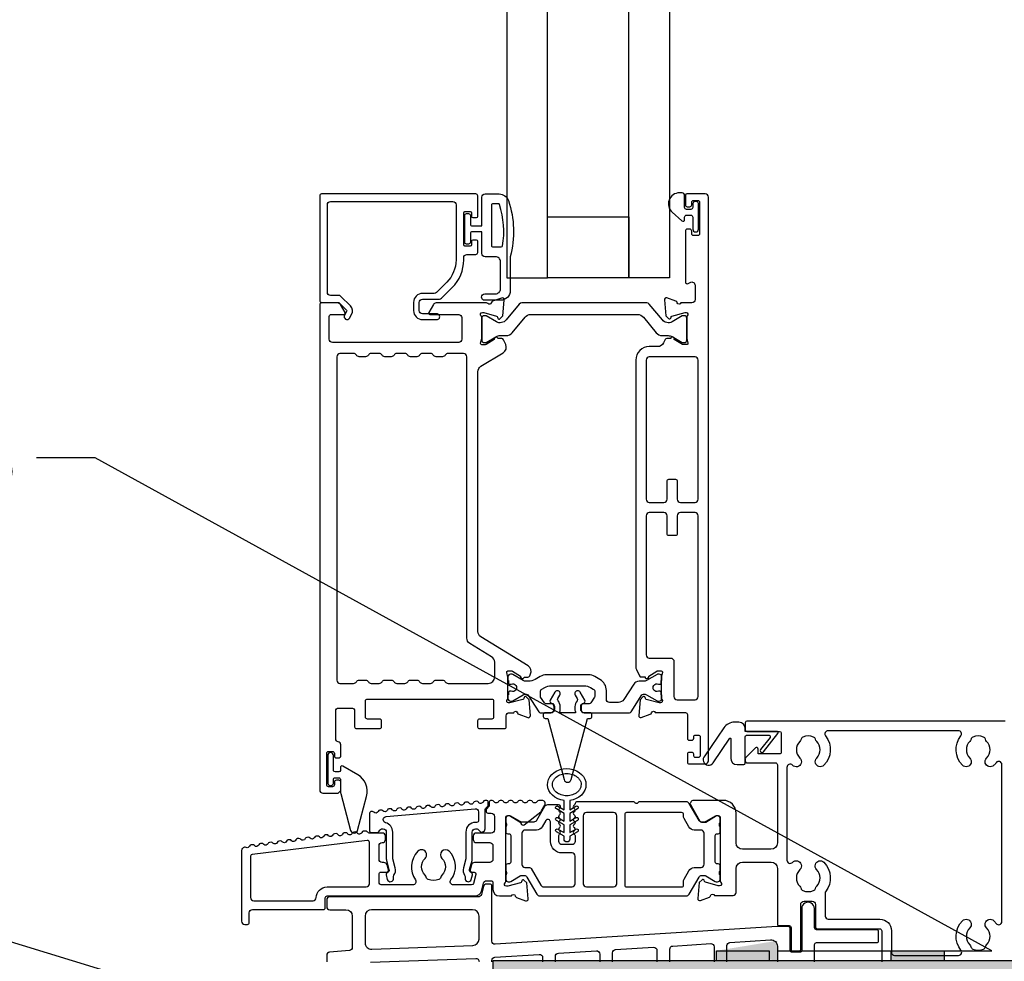
# Model space of a CAD drawing. Extents: x -34 to 138, y 0 to 46.
# Drawn here: x 114 to 120, y 22 to 28 of the extents above; entities that cross this region are included whole.
import ezdxf
from ezdxf import colors
from ezdxf.entities.mleader import LeaderData, LeaderLine
from ezdxf.math import Vec2, Vec3

# ---------------------------------------------------------------- set-up
doc = ezdxf.new("R2010")
doc.units = 0
doc.header["$LTSCALE"] = 2
doc.header["$MEASUREMENT"] = 0
doc.layers.get('0').update_dxf_attribs({"linetype": 'CONTINUOUS'})
doc.layers.add('Notes', color=7, linetype='CONTINUOUS')
doc.styles.get("Standard").update_dxf_attribs({"font": 'arial.ttf'})

# ---------------------------------------------------------------- blocks, each defined once
blk = doc.blocks.new('A$Ce1eafb38')
for p, q in [((1.6309, 7.8586), (1.6309, 4.2251)), ((1.8808, 4.2251), (1.8808, 7.8586)), ((2.3808, 4.2251), (2.3808, 7.8586)), ((2.6308, 7.8586), (2.6308, 4.2251)), ((1.6309, 4.2251), (1.8808, 4.2251)), ((2.6308, 4.2251), (2.3808, 4.2251)), ((1.4206, 0.3404), (0.799, 0.3404)), ((0.7596, 0.301), (0.7596, 0.1371)), ((1.46, 0.1592), (1.46, 0.301)), ((0.8004, 0.0977), (1.422, 0.1198))]:
    blk.add_line(p, q)
for points in [[(0.4801, 4.085, 0.41424), (0.4919, 4.0731), (0.5942, 4.0731, -0.19929), (0.5998, 4.0708), (0.6441, 4.0265, -0.339463), (0.6454, 4.017), (0.6328, 3.9952, 0.999967), (0.6635, 3.9775), (0.6761, 3.9993, 0.339483), (0.6692, 4.0516), (0.6101, 4.1107, 0.199072), (0.5962, 4.1165), (0.547, 4.1165, -0.414222), (0.5274, 4.1361), (0.5274, 4.6735, -0.414188), (0.547, 4.6932), (1.2989, 4.6932, -0.414188), (1.3186, 4.6735), (1.3186, 4.3345, -0.198916), (1.2621, 4.1981), (1.1987, 4.1347, -0.198786), (1.1848, 4.129), (1.1125, 4.129, 0.414234), (1.0573, 4.0739), (1.0573, 4.0229, 0.414234), (1.1125, 3.9678), (1.2006, 3.9678, 1.000033), (1.2006, 4.0033), (1.1125, 4.0033, -0.414222), (1.0928, 4.0229), (1.0928, 4.0739, -0.414222), (1.1125, 4.0935), (1.2162, 4.0935, 0.199073), (1.2301, 4.0993), (1.2955, 4.1647, 0.19891), (1.3659, 4.3345), (1.3659, 4.3487, -0.414307), (1.3855, 4.3684), (1.4407, 4.3684, 0.414099), (1.4525, 4.3802), (1.4525, 4.4491, 0.414111), (1.4446, 4.457), (1.421, 4.457, 0.414111), (1.4131, 4.4491), (1.4131, 4.4274, -0.414112), (1.4052, 4.4196), (1.3737, 4.4196, -0.414112), (1.3659, 4.4274), (1.3659, 4.6243, -0.4142), (1.3737, 4.6321), (1.4052, 4.6321, -0.4142), (1.4131, 4.6243), (1.4131, 4.6026, 0.414198), (1.421, 4.5947), (1.4446, 4.5947, 0.414198), (1.4525, 4.6026), (1.4525, 4.7286, 0.41424), (1.4407, 4.7404), (0.4919, 4.7404, 0.41424), (0.4801, 4.7286)], [(1.419, 4.5434), (1.477, 4.5434), (1.477, 4.7203, -0.414135), (1.497, 4.7403), (1.5844, 4.7403, -0.322513), (1.6413, 4.6994, -0.146938), (1.652, 4.3544), (1.652, 4.1464, -0.414213), (1.592, 4.0864), (1.495, 4.0864, -0.999979), (1.495, 4.1264), (1.562, 4.1264, 0.414241), (1.592, 4.1564), (1.592, 4.3244, 0.414241), (1.562, 4.3544), (1.497, 4.3544, -0.414252), (1.477, 4.3744), (1.477, 4.5084), (1.419, 4.5084, 0.414186), (1.407, 4.4964), (1.407, 4.4444, -0.414185), (1.395, 4.4324), (1.384, 4.4324, -0.414185), (1.372, 4.4444), (1.372, 4.6073, -0.414185), (1.384, 4.6193), (1.395, 4.6193, -0.414185), (1.407, 4.6073), (1.407, 4.5554, 0.414129)], [(2.737, 4.7404, 0.414377), (2.7291, 4.7325), (2.7291, 4.6734, 0.414272), (2.7409, 4.6616), (2.7567, 4.6616, 0.414278), (2.7685, 4.6734), (2.7685, 4.6892, -0.414272), (2.7803, 4.701), (2.8044, 4.701, -0.414276), (2.8162, 4.6892), (2.8162, 4.4961, -0.414078), (2.8044, 4.4843), (2.7803, 4.4843, -0.414073), (2.7685, 4.4961), (2.7685, 4.5119, 0.414278), (2.7567, 4.5237), (2.7409, 4.5237, 0.414272), (2.7291, 4.5119), (2.7291, 4.1998, 0.577339), (2.7468, 4.1895), (2.7586, 4.1964, -0.577339), (2.7882, 4.1793), (2.7882, 4.0905, -0.414194), (2.7685, 4.0708), (2.7017, 4.0708, -0.792624), (2.6787, 4.0717, 0.263731), (2.6712, 4.0806), (2.6156, 4.1008, 0.548631), (2.5998, 4.0887), (2.6083, 3.9912), (2.6257, 3.9738, 0.577399), (2.6388, 3.9774), (2.6406, 3.9837, -0.267922), (2.6461, 3.9893), (2.7268, 4.0109), (2.7331, 4.0109, -0.687214), (2.741, 3.9903, 0.212412), (2.7371, 3.9815), (2.7371, 3.8543, 0.063283), (2.7374, 3.8524), (2.7447, 3.8238, -0.490448), (2.7371, 3.8139), (2.7166, 3.8139, -0.13759), (2.7104, 3.8157), (2.661, 3.8458, 0.361177), (2.657, 3.8577), (2.6536, 3.8598, 0.581127), (2.6386, 3.8515), (2.6145, 3.8515, 0.291389), (2.6038, 3.8447), (2.5944, 3.8246, -0.291508), (2.5587, 3.8018), (2.5071, 3.8018, 0.414217), (2.4243, 3.7191), (2.4243, 1.8338, 0.109503), (2.428, 1.8172), (2.4465, 1.7777, 0.291389), (2.4572, 1.7708), (2.4813, 1.7708, 0.581123), (2.4963, 1.7626), (2.4996, 1.7646, 0.361048), (2.5037, 1.7765), (2.5531, 1.8067, -0.13793), (2.5593, 1.8084), (2.5798, 1.8084, -0.49026), (2.5874, 1.7985), (2.58, 1.77, 0.063134), (2.5798, 1.768), (2.5798, 1.6408, 0.213403), (2.5837, 1.632, -0.688559), (2.5759, 1.6114), (2.568, 1.6114), (2.4884, 1.6327, -0.267922), (2.4828, 1.6383), (2.481, 1.645, 0.577263), (2.4679, 1.6485), (2.4505, 1.6311), (2.442, 1.5336, 0.548626), (2.4578, 1.5215), (2.5133, 1.5417, 0.263821), (2.5209, 1.5506, -0.792808), (2.5439, 1.5515), (2.7294, 1.5515, -0.414276), (2.7412, 1.5397), (2.7412, 1.3939, 0.414073), (2.753, 1.3821), (2.7688, 1.3821, 0.414078), (2.7806, 1.3939), (2.7806, 1.4018, -0.414272), (2.7924, 1.4136), (2.8081, 1.4136, -0.414276), (2.82, 1.4018), (2.82, 1.2876, -0.414417), (2.8081, 1.2758), (2.7924, 1.2758, -0.414412), (2.7806, 1.2876), (2.7806, 1.2955, 0.414276), (2.7688, 1.3073), (2.753, 1.3073, 0.414272), (2.7412, 1.2955), (2.7412, 1.2482, 0.414412), (2.753, 1.2364), (2.8515, 1.2364, 0.414278), (2.8712, 1.2561), (2.8712, 4.7207, 0.414194), (2.8515, 4.7404)], [(2.81, 4.6763, 1.000033), (2.7746, 4.6763), (2.7746, 4.657, -0.414188), (2.7626, 4.645), (2.7366, 4.645, -0.414184), (2.7246, 4.657), (2.7246, 4.731, 0.414251), (2.7086, 4.747), (2.6926, 4.747, 0.693714), (2.648, 4.6277), (2.7081, 4.5755, 0.643224), (2.7246, 4.583), (2.7246, 4.598, -0.414322), (2.7366, 4.61), (2.7626, 4.61, -0.414326), (2.7746, 4.598), (2.7746, 4.5247, 0.999901), (2.81, 4.5247)], [(1.545, 4.6803, 0.414353), (1.537, 4.6723), (1.537, 4.4224, 0.414353), (1.545, 4.4144), (1.5971, 4.4144, 0.367142), (1.605, 4.4211, 0.119488), (1.5862, 4.6748, 0.325675), (1.5786, 4.6803)], [(0.605, 3.7594, 0.414194), (0.5853, 3.7397), (0.5853, 1.7511, 0.414194), (0.605, 1.7314), (0.6891, 1.7314, 0.267935), (0.7062, 1.7412, -0.268054), (0.7232, 1.7511), (0.7626, 1.7511, -0.268053), (0.7797, 1.7412, 0.267935), (0.7967, 1.7314), (0.8467, 1.7314, 0.267935), (0.8637, 1.7412, -0.268053), (0.8808, 1.7511), (0.9202, 1.7511, -0.268054), (0.9373, 1.7412, 0.267935), (0.9543, 1.7314), (1.0043, 1.7314, 0.267935), (1.0213, 1.7412, -0.268056), (1.0384, 1.7511), (1.0778, 1.7511, -0.268054), (1.0948, 1.7412, 0.267934), (1.1119, 1.7314), (1.1619, 1.7314, 0.267935), (1.1789, 1.7412, -0.268055), (1.196, 1.7511), (1.2354, 1.7511, -0.268053), (1.2524, 1.7412, 0.267934), (1.2695, 1.7314), (1.5172, 1.7314, 0.414195), (1.5566, 1.7708), (1.5566, 1.8613, 0.261433), (1.5377, 1.8949), (1.4037, 1.9768, -0.261433), (1.3848, 2.0104), (1.3848, 3.7397, 0.414194), (1.3651, 3.7594), (1.2695, 3.7594, 0.267847), (1.2524, 3.7496, -0.267934), (1.2354, 3.7397), (1.196, 3.7397, -0.267936), (1.1789, 3.7496, 0.267847), (1.1619, 3.7594), (1.1119, 3.7594, 0.267847), (1.0948, 3.7496, -0.267935), (1.0778, 3.7397), (1.0384, 3.7397, -0.267937), (1.0213, 3.7496, 0.267847), (1.0043, 3.7594), (0.9543, 3.7594, 0.267847), (0.9373, 3.7496, -0.267935), (0.9202, 3.7397), (0.8808, 3.7397, -0.267934), (0.8637, 3.7496, 0.267847), (0.8467, 3.7594), (0.7967, 3.7594, 0.267847), (0.7797, 3.7496, -0.267934), (0.7626, 3.7397), (0.7232, 3.7397, -0.267935), (0.7062, 3.7496, 0.267847), (0.6891, 3.7594)], [(2.7885, 2.8441, 0.414194), (2.8081, 2.8638), (2.8081, 3.7191, 0.414194), (2.7885, 3.7388), (2.5071, 3.7388, 0.414194), (2.4874, 3.7191), (2.4874, 2.8638, 0.414194), (2.5071, 2.8441), (2.5965, 2.8441, 0.414196), (2.6162, 2.8638), (2.6162, 2.9745, -0.414272), (2.6281, 2.9863), (2.6675, 2.9863, -0.414272), (2.6793, 2.9745), (2.6793, 2.8638, 0.414196), (2.699, 2.8441)], [(2.8081, 1.65), (2.8081, 2.7625, 0.414194), (2.7885, 2.7822), (2.699, 2.7822, 0.414194), (2.6793, 2.7625), (2.6793, 2.6516, -0.414272), (2.6675, 2.6397), (2.6281, 2.6397, -0.414276), (2.6162, 2.6516), (2.6162, 2.7625, 0.414194), (2.5965, 2.7822), (2.5071, 2.7822, 0.414194), (2.4874, 2.7625), (2.4874, 1.9068, 0.414194), (2.5071, 1.8871), (2.6389, 1.8871, -0.414196), (2.6586, 1.8674), (2.6586, 1.65, 0.414194), (2.6783, 1.6303), (2.7885, 1.6303, 0.414194)], [(1.8044, 1.7549, -0.131683), (1.765, 1.7444), (1.7478, 1.7444, -0.131492), (1.732, 1.7486), (1.667, 1.7861, 0.131441), (1.6611, 1.7877), (1.654, 1.7877, 0.414224), (1.6382, 1.7719), (1.6382, 1.7483), (1.6422, 1.7483), (1.6422, 1.7335, 0.475178), (1.6516, 1.7258, 0.145343), (1.6583, 1.7266, -1.526891), (1.6583, 1.6833, 0.146035), (1.6516, 1.6841, 0.475385), (1.6422, 1.6764), (1.6422, 1.6616), (1.6382, 1.6616), (1.6382, 1.638, 0.414224), (1.654, 1.6222), (1.6611, 1.6222, 0.131441), (1.667, 1.6238), (1.732, 1.6614, -0.131626), (1.7478, 1.6656), (1.75, 1.6656, -0.254168), (1.7599, 1.6602), (1.8271, 1.5567, 0.254168), (1.837, 1.5513), (1.9022, 1.5513, 0.414195), (1.9219, 1.571), (1.9219, 1.5868, 0.414195), (1.9022, 1.6065), (1.8717, 1.6065, -0.254168), (1.8618, 1.6119), (1.8391, 1.6468, -0.144927), (1.8372, 1.6532), (1.8372, 1.6795, -0.268033), (1.847, 1.6965), (1.8639, 1.7062, -0.131683), (1.9032, 1.7168), (2.106, 1.7168, -0.131684), (2.1454, 1.7062), (2.1622, 1.6965, -0.268033), (2.172, 1.6795), (2.172, 1.6532, -0.144923), (2.1701, 1.6468), (2.1475, 1.6119, -0.254167), (2.1375, 1.6065), (2.107, 1.6065, 0.414193), (2.0873, 1.5868), (2.0873, 1.571, 0.414193), (2.107, 1.5513), (2.3849, 1.5513, 0.254167), (2.3948, 1.5567), (2.462, 1.6602, -0.254167), (2.472, 1.6656), (2.4742, 1.6656, -0.131626), (2.49, 1.6614), (2.555, 1.6238, 0.131437), (2.5609, 1.6222), (2.568, 1.6222, 0.414225), (2.5837, 1.638), (2.5837, 1.6616), (2.5798, 1.6616), (2.5798, 1.6764, 0.475385), (2.5703, 1.6841, 0.146035), (2.5636, 1.6833, -1.52689), (2.5636, 1.7266, 0.145343), (2.5703, 1.7258, 0.475178), (2.5798, 1.7335), (2.5798, 1.7483), (2.5837, 1.7483), (2.5837, 1.7719, 0.414225), (2.568, 1.7877), (2.5609, 1.7877, 0.131437), (2.555, 1.7861), (2.49, 1.7486, -0.131492), (2.4742, 1.7444), (2.4442, 1.7444, 0.253953), (2.4111, 1.7264), (2.35, 1.6323, -0.253907), (2.3169, 1.6144), (2.2627, 1.6144, -0.414195), (2.243, 1.6341), (2.243, 1.6874, 0.267952), (2.2036, 1.7557), (2.1732, 1.7732, 0.131683), (2.1338, 1.7838), (1.8755, 1.7838, 0.131683), (1.8361, 1.7732)], [(2.1543, 1.5277), (2.1543, 1.5395, 0.414272), (2.1425, 1.5513), (2.107, 1.5513, -0.414168), (2.0854, 1.573), (2.0854, 1.5888, -0.362115), (2.1031, 1.6101, 0.518444), (2.1112, 1.6276), (2.0825, 1.6774, 1.000046), (2.0518, 1.6596), (2.064, 1.6385, -0.312616), (2.0629, 1.625, 0.173801), (2.0499, 1.5888), (2.0499, 1.573, 0.097584), (2.0542, 1.5513), (1.955, 1.5513, 0.097586), (1.9593, 1.573), (1.9593, 1.5888, 0.173802), (1.9463, 1.625, -0.312618), (1.9452, 1.6385), (1.9574, 1.6596, 1.000046), (1.9267, 1.6774), (1.898, 1.6276, 0.518445), (1.9061, 1.6101, -0.362115), (1.9238, 1.5888), (1.9238, 1.573, -0.414168), (1.9022, 1.5513), (1.8667, 1.5513, 0.414274), (1.8549, 1.5395), (1.8549, 1.5277, 0.414274), (1.8667, 1.5159), (1.8825, 1.5159), (1.9832, 1.1401, 0.767398), (2.026, 1.1401), (2.1267, 1.5159), (2.1425, 1.5159, 0.414272)], [(3.0033, 1.3945, -0.738041), (3.0077, 1.3931), (3.0077, 1.2718, 0.414194), (3.0471, 1.2324), (3.0887, 1.2324, 0.414086), (3.0966, 1.2403), (3.0966, 1.4045, -0.414067), (3.1045, 1.4124), (3.2433, 1.4124, -0.623662), (3.2495, 1.3997), (3.1917, 1.3251, 1.000012), (3.2103, 1.3106), (3.2978, 1.4233, 0.62365), (3.2916, 1.4361), (3.0977, 1.4361), (3.0977, 1.4535, 0.414196), (3.0583, 1.4929), (3.0309, 1.4929, 0.247878), (2.9658, 1.4585), (2.8478, 1.2857, 1.085687), (2.9001, 1.2433)], [(4.6398, 0.2561, 0.727173), (4.6754, 0.2677), (4.6754, 1.2325, 0.727139), (4.6398, 1.244, -0.039001), (4.626, 1.2279, -1.000013), (4.5814, 1.2723, 0.411727), (4.5816, 1.375, -0.13383), (4.5739, 1.3885, 0.23617), (4.5624, 1.4019, 0.201088), (4.497, 1.4019, 0.236195), (4.4855, 1.3885, -0.133813), (4.4778, 1.375, 0.411727), (4.4781, 1.2723, -1.00002), (4.4334, 1.2279, -0.379907), (4.4231, 1.4081, 0.626896), (4.4076, 1.44), (3.6068, 1.44, 0.626905), (3.5913, 1.4081, -0.379904), (3.581, 1.2279, -1.000016), (3.5364, 1.2723, 0.411726), (3.5366, 1.375, -0.133813), (3.5289, 1.3885, 0.236182), (3.5175, 1.4019, 0.201088), (3.452, 1.4019, 0.23617), (3.4405, 1.3885, -0.133822), (3.4329, 1.375, 0.411729), (3.4331, 1.2723, -1.012577), (3.3878, 1.2284, 0.677855), (3.3538, 1.2149), (3.3538, 0.6447, 0.677465), (3.3878, 0.6311, -1.012005), (3.433, 0.5872, 0.411736), (3.4328, 0.4846, -0.133813), (3.4404, 0.471, 0.236119), (3.4519, 0.4577, 0.201232), (3.5174, 0.4577, 0.236107), (3.5289, 0.471, -0.133822), (3.5365, 0.4846, 0.411738), (3.5363, 0.5872, -1.000013), (3.581, 0.6317, -0.381538), (3.5908, 0.4509, 0.17055), (3.5882, 0.4435), (3.5882, 0.3014, 0.414351), (3.6079, 0.2817), (3.9251, 0.2817, -0.414207), (3.996, 0.2108), (3.996, 0.0788, 0.414106), (4.0157, 0.0591), (4.4085, 0.0591, 0.630113), (4.4238, 0.0912, -0.382566), (4.4333, 0.2723, -1.000013), (4.478, 0.2279, 0.41174), (4.4778, 0.1252, -0.133813), (4.4854, 0.1117, 0.235885), (4.4969, 0.0983, 0.201088), (4.5624, 0.0983, 0.235885), (4.5739, 0.1117, -0.133813), (4.5815, 0.1252, 0.411734), (4.5813, 0.2279, -1.000013), (4.626, 0.2723, -0.039182)], [(0.5295, 1.1204, 1.000068), (0.565, 1.1204), (0.565, 1.1419, -0.414423), (0.575, 1.1519), (0.5972, 1.1519, -0.414423), (0.6072, 1.1419), (0.6072, 1.0742, 0.065553), (0.6099, 1.0538), (0.6704, 0.828, 0.767398), (0.7131, 0.828), (0.769, 1.0367, 0.339455), (0.714, 1.1696), (0.6222, 1.2226, 0.577251), (0.6072, 1.2139), (0.6072, 1.1969, -0.414091), (0.5972, 1.1869), (0.575, 1.1869, -0.414091), (0.565, 1.1969), (0.565, 1.2883, 0.999936), (0.5295, 1.2883)], [(2.0655, 0.9593), (2.018, 0.9318), (2.018, 0.8848), (2.0555, 0.9065, -1.000139), (2.0655, 0.8891), (2.018, 0.8617), (2.018, 0.8147), (2.0555, 0.8363, -1.000139), (2.0655, 0.819), (2.018, 0.7915), (2.018, 0.774, -0.999847), (1.983, 0.774), (1.983, 0.7915), (1.9355, 0.819, -1.000139), (1.9455, 0.8363), (1.983, 0.8147), (1.983, 0.8617), (1.9355, 0.8891, -1.000139), (1.9455, 0.9065), (1.983, 0.8848), (1.983, 0.9318), (1.9355, 0.9593, -0.999818), (1.9455, 0.9766), (1.983, 0.9549), (1.983, 1.0115), (1.9628, 1.0155), (1.9437, 1.0223), (1.9263, 1.0318), (1.9112, 1.0437), (1.8988, 1.0576), (1.8896, 1.0732), (1.8838, 1.0898), (1.8815, 1.107), (1.8829, 1.1243), (1.8879, 1.1411), (1.8964, 1.1569), (1.908, 1.1712), (1.9225, 1.1837), (1.9394, 1.1938), (1.9581, 1.2013), (1.9781, 1.2059), (1.9988, 1.2075), (2.0195, 1.2061), (2.0396, 1.2017), (2.0585, 1.1945), (2.0755, 1.1846), (2.0902, 1.1723), (2.1021, 1.1581), (2.1109, 1.1424), (2.1161, 1.1257), (2.1178, 1.1084), (2.1159, 1.0912), (2.1103, 1.0745), (2.1014, 1.0589), (2.0892, 1.0448), (2.0743, 1.0327), (2.0571, 1.023), (2.0382, 1.0159), (2.018, 1.0118), (2.018, 0.9549), (2.0555, 0.9766, -0.999819)], [(0.5141, 0.4134, -0.414412), (0.526, 0.4252), (1.4365, 0.4252, 0.339468), (1.4745, 0.4544), (1.4876, 0.5032, -0.33937), (1.5066, 0.5178), (1.5338, 0.5178, -0.414133), (1.5456, 0.506), (1.5456, 0.4646, 0.414194), (1.585, 0.4252), (1.6603, 0.4252, -0.792809), (1.6833, 0.4243, 0.263993), (1.6909, 0.4154), (1.7464, 0.3952, 0.54844), (1.7623, 0.4074), (1.7537, 0.5048), (1.7364, 0.5222, 0.577072), (1.7232, 0.5187), (1.7214, 0.512, -0.268347), (1.7158, 0.5064), (1.6362, 0.4851), (1.6284, 0.4851, -0.688668), (1.6205, 0.5057, 0.213405), (1.6244, 0.5146), (1.6244, 0.9071, -0.414134), (1.6362, 0.9189), (1.6481, 0.9189), (1.718, 0.8762, 0.356365), (1.7222, 0.8643), (1.7256, 0.8622, 0.31149), (1.7369, 0.8628), (1.8393, 0.9422, 0.097431), (1.8443, 0.948), (1.8644, 0.9827, 0.577315), (1.8473, 1.0122), (1.8274, 1.0122, 0.289647), (1.8167, 1.0055, -0.632671), (1.7882, 1.0055, 0.289647), (1.7775, 1.0122), (1.7683, 1.0122, 0.289647), (1.7576, 1.0055, -0.632671), (1.7291, 1.0055, 0.289647), (1.7185, 1.0122), (1.7092, 1.0122, 0.289647), (1.6985, 1.0055, -0.632671), (1.67, 1.0055, 0.289647), (1.6594, 1.0122), (1.6501, 1.0122, 0.289644), (1.6394, 1.0055, -0.632418), (1.6109, 1.0055, 0.289644), (1.6003, 1.0122), (1.591, 1.0122, 0.28964), (1.5803, 1.0055, -0.632504), (1.5519, 1.0055, 0.28964), (1.5412, 1.0122), (1.5346, 1.0122, 0.414017), (1.5228, 1.0004), (1.5228, 0.9822, -0.198951), (1.5193, 0.9738), (1.5064, 0.961, 0.198953), (1.503, 0.9526), (1.503, 0.9457, 0.414134), (1.5148, 0.9339), (1.5345, 0.9339, -0.414278), (1.5542, 0.9142), (1.5542, 0.8314, -0.414278), (1.5345, 0.8117), (1.4439, 0.8117, 0.41411), (1.4242, 0.792), (1.4242, 0.7723, 0.41411), (1.4439, 0.7526), (1.5259, 0.7526, -0.414278), (1.5456, 0.733), (1.5456, 0.6498, -0.41411), (1.5259, 0.6301), (1.4328, 0.6301, 0.339566), (1.4137, 0.6155), (1.4058, 0.5859, 0.493228), (1.4172, 0.571), (1.4292, 0.571, -0.492978), (1.4406, 0.5561), (1.4258, 0.501, -0.339555), (1.4144, 0.4922), (1.3025, 0.4922, -0.625465), (1.287, 0.5241, 0.37959), (1.2763, 0.7, 0.998482), (1.2317, 0.6555, -0.411737), (1.2319, 0.5528, 0.134109), (1.2243, 0.5393, -0.236113), (1.2128, 0.5259, -0.201088), (1.1473, 0.5259, -0.236113), (1.1358, 0.5393, 0.134109), (1.1282, 0.5528, -0.411737), (1.1284, 0.6555, 1.015637), (1.0831, 0.6992, 0.34972), (1.0691, 0.5229, -0.600982), (1.0527, 0.4922), (0.8648, 0.4922, -0.414278), (0.8451, 0.5119), (0.8451, 0.5592, -0.414132), (0.8569, 0.571), (0.891, 0.571, 0.493227), (0.9024, 0.5859), (0.8945, 0.6155, 0.339564), (0.8754, 0.6301), (0.8648, 0.6301, -0.414109), (0.8451, 0.6498), (0.8451, 0.733, -0.41089), (0.8645, 0.7526, 0.41072), (0.884, 0.7723), (0.884, 0.792, 0.414108), (0.8643, 0.8117), (0.7853, 0.8117, -0.232919), (0.776, 0.8164, 0.256142), (0.7586, 0.824), (0.7486, 0.8231, 0.290179), (0.7386, 0.8154, -0.63261), (0.7102, 0.813, 0.289705), (0.699, 0.8188), (0.6897, 0.8179, 0.289588), (0.6797, 0.8103, -0.632437), (0.6513, 0.8078, 0.289705), (0.6401, 0.8136), (0.6309, 0.8128, 0.290179), (0.6208, 0.8051, -0.632612), (0.5924, 0.8027, 0.289701), (0.5812, 0.8085), (0.572, 0.8076, 0.289588), (0.5619, 0.8, -0.566594), (0.5354, 0.795, 0.289699), (0.5241, 0.8008), (0.5149, 0.8, 0.289588), (0.5049, 0.7924, -0.566594), (0.4783, 0.7874, 0.289985), (0.4671, 0.7932), (0.4578, 0.7924, 0.289586), (0.4478, 0.7847, -0.566594), (0.4212, 0.7798, 0.289705), (0.41, 0.7856), (0.4007, 0.7848, 0.28959), (0.3907, 0.7771, -0.566594), (0.3641, 0.7722, 0.289325), (0.3529, 0.778), (0.3437, 0.7772, 0.289586), (0.3336, 0.7695, -0.566594), (0.307, 0.7646, 0.289705), (0.2958, 0.7704), (0.2866, 0.7695, 0.2896), (0.2765, 0.7619, -0.566594), (0.25, 0.7569, 0.289694), (0.2387, 0.7627), (0.2295, 0.7619, 0.290181), (0.2195, 0.7543, -0.566783), (0.1929, 0.7493, 0.289705), (0.1817, 0.7551), (0.1724, 0.7543, 0.289586), (0.1624, 0.7467, -0.566594), (0.1358, 0.7417, 0.289705), (0.1246, 0.7475), (0.1153, 0.7467, 0.28959), (0.1053, 0.739, -0.566594), (0.0787, 0.7341, 0.289985), (0.0675, 0.7399), (0.0583, 0.7391, 0.28959), (0.0482, 0.7314, -0.426969), (0.0273, 0.7224, 0.536282), (0, 0.7042), (0, 0.2696, 0.414279), (0.0197, 0.2499), (0.0355, 0.2499, 0.414412), (0.0473, 0.2617), (0.0473, 0.3208, -0.414282), (0.067, 0.3405), (0.5023, 0.3405, 0.414136), (0.5141, 0.3524)], [(2.8128, 0.5404, -0.267891), (2.8299, 0.5502), (2.8455, 0.5502, -0.131539), (2.8553, 0.5476), (2.9127, 0.5145, 0.131539), (2.9225, 0.5118), (2.9275, 0.5118, 0.414198), (2.9433, 0.5276), (2.9433, 0.5482, 0.162249), (2.9413, 0.5542, -0.161897), (2.9393, 0.5601), (2.9393, 0.572, -0.162371), (2.9413, 0.578, 0.162371), (2.9433, 0.5839), (2.9433, 0.6099, 0.414339), (2.9314, 0.6218), (2.9243, 0.6218, -0.41406), (2.9124, 0.6337), (2.9124, 0.7954, -0.414339), (2.9243, 0.8073), (2.9314, 0.8073, 0.41406), (2.9433, 0.8192), (2.9433, 0.8452, 0.162371), (2.9413, 0.8512, -0.162371), (2.9393, 0.8571), (2.9393, 0.869, -0.162249), (2.9413, 0.875, 0.161897), (2.9433, 0.8809), (2.9433, 0.9016, 0.414198), (2.9275, 0.9173), (2.9225, 0.9173, 0.131539), (2.9127, 0.9147), (2.8553, 0.8816, -0.131539), (2.8455, 0.8789), (2.8299, 0.8789, -0.267891), (2.8128, 0.8888), (2.752, 0.9941, 0.267895), (2.735, 1.0039), (2.4483, 1.0039, 0.199413), (2.44, 1.0005), (2.436, 0.9965, -0.414163), (2.4193, 0.9965), (2.4154, 1.0005, 0.199408), (2.407, 1.0039), (2.0635, 1.0039, 0.404875), (2.0517, 0.9925, -0.259386), (2.0458, 0.9826, 0.556517), (2.0451, 0.9626, -0.536022), (2.0451, 0.9429, 0.535898), (2.0451, 0.9232, -0.536022), (2.0451, 0.9036, 0.536026), (2.0451, 0.8839, -0.535894), (2.0451, 0.8642, 0.536026), (2.0451, 0.8446, -0.536022), (2.0451, 0.8249, 0.535898), (2.0451, 0.8052, -0.250948), (2.0504, 0.7954), (2.0504, 0.7599, -0.414309), (2.0307, 0.7402), (1.9703, 0.7402, -0.414308), (1.9506, 0.7599), (1.9506, 0.7954, -0.25095), (1.9559, 0.8052, 0.535896), (1.9559, 0.8249, -0.536026), (1.9559, 0.8446, 0.536024), (1.9559, 0.8642, -0.535898), (1.9559, 0.8839, 0.536024), (1.9559, 0.9036, -0.536026), (1.9559, 0.9232, 0.535896), (1.9559, 0.9429, -0.536026), (1.9559, 0.9626, 0.742537), (1.9493, 0.9842), (1.8804, 0.9842, 0.267894), (1.8634, 0.9744), (1.8139, 0.8888, -0.267894), (1.7969, 0.8789), (1.7222, 0.8789, -0.13154), (1.7124, 0.8816), (1.655, 0.9147, 0.13154), (1.6452, 0.9173), (1.6402, 0.9173, 0.414199), (1.6244, 0.9016), (1.6244, 0.8809, 0.161895), (1.6264, 0.875, -0.162244), (1.6284, 0.869), (1.6284, 0.8571, -0.162365), (1.6264, 0.8512, 0.162368), (1.6244, 0.8452), (1.6244, 0.8192, 0.414058), (1.6363, 0.8073), (1.6434, 0.8073, -0.414337), (1.6553, 0.7954), (1.6553, 0.6337, -0.414058), (1.6434, 0.6218), (1.6363, 0.6218, 0.414337), (1.6244, 0.6099), (1.6244, 0.5839, 0.162368), (1.6264, 0.578, -0.162365), (1.6284, 0.572), (1.6284, 0.5601, -0.161892), (1.6264, 0.5542, 0.162246), (1.6244, 0.5482), (1.6244, 0.5276, 0.414199), (1.6402, 0.5118), (1.6452, 0.5118, 0.13154), (1.655, 0.5145), (1.7124, 0.5476, -0.13154), (1.7222, 0.5502), (1.7378, 0.5502, -0.267894), (1.7549, 0.5404), (1.8157, 0.4351, 0.267894), (1.8327, 0.4252), (2.735, 0.4252, 0.267895), (2.752, 0.4351)], [(2.3066, 0.5001), (2.3066, 0.9174, 0.414069), (2.2869, 0.937), (2.1206, 0.937, 0.414069), (2.1009, 0.9174), (2.1009, 0.5001, 0.414069), (2.1206, 0.4804), (2.2869, 0.4804, 0.414069)], [(1.8406, 0.4902, 0.268067), (1.8577, 0.4804), (2.032, 0.4804, 0.41414), (2.0517, 0.5001), (2.0517, 0.6693, 0.414309), (2.032, 0.689), (1.9703, 0.689, -0.414193), (1.8994, 0.7599), (1.8994, 0.8797, 0.767424), (1.87, 0.8876), (1.848, 0.8494, -0.267894), (1.8139, 0.8297), (1.7425, 0.8297, 0.414139), (1.7228, 0.8101), (1.7228, 0.6191, 0.414139), (1.7425, 0.5994), (1.7707, 0.5994, -0.267973), (1.781, 0.5935)], [(0.0552, 0.4154, 0.414113), (0.0749, 0.3957), (0.4393, 0.3957, 0.407536), (0.459, 0.4149, -0.407569), (0.526, 0.4804), (0.7663, 0.4804, 0.414109), (0.786, 0.5001), (0.786, 0.7537, 0.449421), (0.7727, 0.7655), (0.0656, 0.6806, 0.379774), (0.0552, 0.6689)]]:
    blk.add_lwpolyline(points, format="xyb", close=True)
blk.add_lwpolyline([(1.8808, 4.6), (2.3808, 4.6), (2.3808, 4.2251), (1.8808, 4.2251)], close=True)
for points in [[(0.5001, 1.0569), (0.5945, 1.0569), (0.6068, 1.0692, 0.198953), (0.6103, 1.0776), (0.6103, 1.1239, 0.414138), (0.5984, 1.1357), (0.5827, 1.1357, 0.414132), (0.5709, 1.1239), (0.5709, 1.1081, -0.414417), (0.559, 1.0963), (0.5354, 1.0963, -0.414412), (0.5236, 1.1081), (0.5236, 1.3012, -0.414272), (0.5354, 1.313), (0.559, 1.313, -0.414276), (0.5709, 1.3012), (0.5709, 1.2854, 0.414132), (0.5827, 1.2736), (0.5984, 1.2736, 0.414138), (0.6103, 1.2854), (0.6103, 1.3531, 0.357425), (0.5944, 1.3725, -0.357459), (0.5786, 1.3918), (0.5786, 1.5604, -0.414194), (0.5983, 1.5801), (0.6753, 1.5801, -0.414194), (0.695, 1.5604), (0.695, 1.4651, 0.414276), (0.7068, 1.4533), (0.8486, 1.4533, 0.414276), (0.8604, 1.4651), (0.8604, 1.5006, 0.414078), (0.8486, 1.5124), (0.7738, 1.5124, -0.414278), (0.7619, 1.5242), (0.7619, 1.6234, -0.414278), (0.7738, 1.6352), (1.538, 1.6352, -0.414275), (1.5499, 1.6234), (1.5499, 1.5242, -0.414275), (1.538, 1.5124), (1.4632, 1.5124, 0.414076), (1.4514, 1.5006), (1.4514, 1.4651, 0.414275), (1.4632, 1.4533), (1.6161, 1.4533, 0.414274), (1.6279, 1.4651), (1.6279, 1.5316, -0.414194), (1.6476, 1.5513), (1.6741, 1.5513, -0.79281), (1.6971, 1.5504, 0.26382), (1.7047, 1.5415), (1.7602, 1.5213, 0.548627), (1.7761, 1.5334), (1.7675, 1.6309), (1.7502, 1.6483, 0.577264), (1.737, 1.6448), (1.7352, 1.6381, -0.267926), (1.7296, 1.6325), (1.65, 1.6112), (1.6422, 1.6112, -0.688563), (1.6343, 1.6318, 0.213406), (1.6382, 1.6406), (1.6382, 1.7678, 0.063324), (1.638, 1.7698), (1.6306, 1.7983, -0.490444), (1.6382, 1.8082), (1.6588, 1.8082, -0.138299), (1.6649, 1.8065), (1.7143, 1.7763, 0.361055), (1.7184, 1.7644), (1.7217, 1.7624, 0.581125), (1.7367, 1.7706), (1.7608, 1.7706, 0.291389), (1.7715, 1.7775), (1.7771, 1.7893, 0.381869), (1.7619, 1.8396), (1.4718, 2.0167, -0.261389), (1.4529, 2.0503), (1.4529, 3.6469, -0.261433), (1.4718, 3.6806), (1.6089, 3.7643, 0.381869), (1.6241, 3.8145), (1.6102, 3.8443, 0.291389), (1.5995, 3.8512), (1.5753, 3.8512, 0.581126), (1.5604, 3.8594), (1.557, 3.8574, 0.361176), (1.5529, 3.8455), (1.5035, 3.8153, -0.137592), (1.4974, 3.8136), (1.4769, 3.8136, -0.490444), (1.4692, 3.8235), (1.4766, 3.852, 0.063338), (1.4769, 3.854), (1.4769, 3.9811, 0.213405), (1.4729, 3.99, -0.688456), (1.4808, 4.0106), (1.4887, 4.0106), (1.5683, 3.9893, -0.267926), (1.5738, 3.9837), (1.5756, 3.977, 0.577404), (1.5888, 3.9735), (1.6062, 3.9909), (1.6147, 4.0883, 0.548627), (1.5989, 4.1005), (1.5433, 4.0803, 0.263731), (1.5357, 4.0714, -0.635718), (1.515, 4.0661, 0.224785), (1.5058, 4.0705), (1.1964, 4.0705, 0.267847), (1.1793, 4.0606), (1.1509, 4.0114, 0.577348), (1.1577, 3.9996), (1.335, 3.9996, -0.414195), (1.3547, 3.9799), (1.3547, 3.8472, -0.414195), (1.335, 3.8275), (0.5589, 3.8275, -0.414194), (0.5392, 3.8472), (0.5392, 3.9877, -0.414272), (0.551, 3.9996), (0.6298, 3.9996, 0.577348), (0.6366, 4.0114), (0.6082, 4.0606, 0.267847), (0.5911, 4.0705), (0.4919, 4.0705, 0.414272), (0.4801, 4.0586), (0.4801, 1.0769, 0.414214), (0.5001, 1.0569)], [(1.7074, 4.0633), (1.6272, 3.9656, -0.366541), (1.567, 3.9546), (1.5047, 3.9905, 0.131327), (1.5007, 3.9916), (1.4926, 3.9916, 0.414224), (1.4769, 3.9758), (1.4769, 3.8419, 0.414224), (1.4926, 3.8261), (1.5007, 3.8261, 0.13218), (1.5047, 3.8272), (1.5669, 3.8631, -0.131626), (1.5906, 3.8695), (1.6278, 3.8695, 0.224467), (1.6644, 3.8867), (1.7428, 3.9822, -0.224467), (1.7793, 3.9995), (2.4351, 3.9995, -0.224466), (2.4716, 3.9822), (2.55, 3.8867, 0.224466), (2.5866, 3.8695), (2.6238, 3.8695, -0.131625), (2.6474, 3.8631), (2.7097, 3.8272, 0.132175), (2.7136, 3.8261), (2.7218, 3.8261, 0.414225), (2.7375, 3.8419), (2.7375, 3.9758, 0.414225), (2.7218, 3.9916), (2.7136, 3.9916, 0.131064), (2.7097, 3.9905), (2.6475, 3.9546, -0.366945), (2.5874, 3.9656), (2.5071, 4.0633, 0.224562), (2.4919, 4.0705), (1.7226, 4.0705, 0.224562), (1.7074, 4.0633)], [(4.6951, 1.4991), (3.1076, 1.4991, 0.414106), (3.0977, 1.4892), (3.0977, 1.4459, 0.414274), (3.1076, 1.4361), (3.3085, 1.4361, -0.414116), (3.3184, 1.4262), (3.3184, 1.308, -0.414285), (3.3085, 1.2982), (3.1765, 1.2982), (3.1765, 1.3277, 0.668195), (3.1597, 1.3347), (3.1, 1.275, 0.198983), (3.0977, 1.2695), (3.0977, 1.2548, 0.414132), (3.1096, 1.243), (3.2829, 1.243, -0.414412), (3.2948, 1.2312), (3.2948, 0.7511, -0.414194), (3.2554, 0.7117), (3.0806, 0.7117, -0.414193), (3.0412, 0.7511), (3.0412, 0.9333, 0.414215), (2.9624, 1.0121), (2.7791, 1.0121, 0.577353), (2.7621, 0.9826), (2.8186, 0.8848, 0.268164), (2.8288, 0.8789), (2.855, 0.8789), (2.9196, 0.9184), (2.9315, 0.9184, -0.414015), (2.9433, 0.9065), (2.9433, 0.5168, 0.213403), (2.9472, 0.508, -0.688453), (2.9393, 0.4873), (2.9315, 0.4873), (2.8519, 0.5087, -0.268351), (2.8463, 0.5142), (2.8445, 0.5209, 0.577736), (2.8313, 0.5244), (2.814, 0.507), (2.8054, 0.4096, 0.54844), (2.8213, 0.3974), (2.8768, 0.4177, 0.263469), (2.8844, 0.4265, -0.792808), (2.9074, 0.4274), (3.0219, 0.4274, 0.414099), (3.0411, 0.4467), (3.0411, 0.5935, -0.414194), (3.0805, 0.6328), (3.2558, 0.6328, -0.414188), (3.2947, 0.5939), (3.2947, 0.2541, 0.414132), (3.3065, 0.2423), (3.3676, 0.2423, -0.414015), (3.3794, 0.2305), (3.3794, 0.0965, 0.41414), (3.3912, 0.0847), (3.4267, 0.0847, 0.414198), (3.4385, 0.0965), (3.4385, 0.3719, -0.414321), (3.4586, 0.392), (3.509, 0.392, -0.414321), (3.5291, 0.3719), (3.5291, 0.234, 0.414469), (3.5405, 0.2226), (3.9251, 0.2226, -0.414132), (3.9369, 0.2108), (3.9369, 0.0197, 0.414282)], [(1.4574, 0.8886, -0.414415), (1.4455, 0.8768), (1.4381, 0.8768, 0.414166), (1.379, 0.8177), (1.379, 0.6529), (1.364, 0.5972, 0.216264), (1.3715, 0.5522, -0.210141), (1.3743, 0.5366, 0.988242), (1.4124, 0.5268), (1.4196, 0.5538, 0.392839), (1.4121, 0.568, -0.392839), (1.4021, 0.587), (1.417, 0.6427, 0.065551), (1.4184, 0.6529), (1.4184, 0.8177, -0.41411), (1.4381, 0.8374), (1.4429, 0.8374, -0.269323), (1.46, 0.8275, 0.76932), (1.4968, 0.8372), (1.4968, 0.9547, -0.198953), (1.5003, 0.9631), (1.5136, 0.9764, 0.198953), (1.517, 0.9848), (1.517, 1.0005, 0.440054), (1.5042, 1.0123), (1.495, 1.0115, 0.289588), (1.4849, 1.0038, -0.632437), (1.4565, 1.0014, 0.289703), (1.4453, 1.0072), (1.4361, 1.0063, 0.28959), (1.426, 0.9987, -0.632437), (1.3977, 0.9962, 0.289323), (1.3865, 1.002), (1.3772, 1.0012, 0.289588), (1.3672, 0.9935, -0.632437), (1.3388, 0.9911, 0.289705), (1.3276, 0.9969), (1.3184, 0.996, 0.289591), (1.3083, 0.9884, -0.632437), (1.2799, 0.9859, 0.289323), (1.2687, 0.9917), (1.2595, 0.9909, 0.289588), (1.2494, 0.9832, -0.632438), (1.2211, 0.9808, 0.289703), (1.2098, 0.9866), (1.2006, 0.9857, 0.289588), (1.1906, 0.9781, -0.632437), (1.1622, 0.9756, 0.289325), (1.151, 0.9814), (1.1417, 0.9806, 0.289589), (1.1317, 0.9729, -0.632437), (1.1033, 0.9705, 0.289705), (1.0921, 0.9763), (1.0829, 0.9754, 0.289588), (1.0728, 0.9678, -0.632437), (1.0445, 0.9653, 0.289325), (1.0332, 0.9711), (1.024, 0.9703, 0.289588), (1.014, 0.9626, -0.632437), (0.9856, 0.9602, 0.289705), (0.9744, 0.966), (0.9651, 0.9651, 0.289588), (0.9551, 0.9575, -0.632437), (0.9267, 0.955, 0.289325), (0.9155, 0.9608), (0.9063, 0.96, 0.28959), (0.8962, 0.9523, -0.594405), (0.8688, 0.9484, 0.259641), (0.8583, 0.9531), (0.8491, 0.9523, 0.289588), (0.839, 0.9446, -0.567149), (0.8124, 0.9397, 0.691138), (0.786, 0.9297), (0.786, 0.8276, 0.414015), (0.7979, 0.8157), (0.8355, 0.8157, 0.323964), (0.8468, 0.8239, -0.323981), (0.8655, 0.8374), (0.8703, 0.8374, -0.414281), (0.89, 0.8177), (0.89, 0.6529, 0.065549), (0.8913, 0.6427), (0.9063, 0.587, -0.392836), (0.8962, 0.568, 0.392836), (0.8887, 0.5538), (0.8959, 0.5268, 0.988243), (0.9341, 0.5366, -0.210134), (0.9369, 0.5522, 0.216265), (0.9443, 0.5972), (0.9294, 0.6529), (0.9294, 0.8177, 0.33871), (0.8857, 0.8748, -0.837972), (0.8892, 0.9134), (1.436, 0.9612, -0.439998), (1.4574, 0.9416), (1.4574, 0.8886)], [(2.3558, 0.4922, 0.414298), (2.3676, 0.4804), (2.7061, 0.4804, 0.414298), (2.7179, 0.4922), (2.7179, 0.5191, -0.131743), (2.7206, 0.5289), (2.7499, 0.5798, -0.267895), (2.784, 0.5995), (2.8251, 0.5995, 0.414071), (2.8448, 0.6192), (2.8448, 0.81, 0.41414), (2.8251, 0.8297), (2.784, 0.8297, -0.267895), (2.7499, 0.8494), (2.7206, 0.9002, -0.131682), (2.7179, 0.9101), (2.7179, 0.9252, 0.414298), (2.7061, 0.937), (2.3676, 0.937, 0.414298), (2.3558, 0.9252), (2.3558, 0.4922)], [(1.5389, 0.4862, 0.414413), (1.5271, 0.498), (1.5067, 0.498, 0.339566), (1.4877, 0.4834), (1.4744, 0.4338, -0.339256), (1.4553, 0.4192), (0.5429, 0.4192, 0.414278), (0.5232, 0.3995), (0.5232, 0.3601, 0.414109), (0.5429, 0.3404), (0.6414, 0.3404, -0.414195), (0.6808, 0.301), (0.6808, 0.1097, -0.390263), (0.6627, 0.09), (0.5413, 0.0799, 0.390025), (0.5232, 0.0603), (0.5232, 0.0197, 0.414278)], [(0.7919, 0.018), (1.4396, 0.0409, -0.424558), (1.46, 0.0212)], [(1.5389, 0.0197), (1.5389, 0.0287, -0.395869), (1.5574, 0.0483), (1.83, 0.0655, -0.432584), (1.851, 0.0458), (1.851, 0.0197, 0.414279)], [(1.9299, 0.0197), (1.9299, 0.0532, -0.396107), (1.9484, 0.0729), (2.1816, 0.0875, -0.432822), (2.2025, 0.0679), (2.2025, 0.0197, 0.414279)], [(2.2815, 0.0197), (2.2815, 0.0753, -0.395868), (2.2999, 0.095), (2.5332, 0.1096, -0.432656), (2.5541, 0.0899), (2.5541, 0.0197, 0.414277)], [(2.6331, 0.0197), (2.6331, 0.0974, -0.395868), (2.6515, 0.117), (2.8847, 0.1317, -0.432585), (2.9057, 0.112), (2.9057, 0.0197, 0.414278)], [(2.9846, 0.0197), (2.9846, 0.1195, -0.396103), (3.0031, 0.1391), (3.2529, 0.1548, -0.432618), (3.2947, 0.1155), (3.2947, 0.0197, 0.414279)], [(3.5232, 0.0197), (3.5232, 0.1261, -0.414412), (3.535, 0.1379), (3.9054, 0.1379, 0.414132), (3.9172, 0.1497), (3.9172, 0.2049, 0.414015), (3.9054, 0.2167), (3.535, 0.2167, -0.414132), (3.5232, 0.2285), (3.5232, 0.3467, 1.000002), (3.4444, 0.3467), (3.4444, 0.0906, -0.414412), (3.4326, 0.0788), (3.3853, 0.0788, -0.414412), (3.3735, 0.0906), (3.3735, 0.2246, 0.414132), (3.3617, 0.2364), (3.296, 0.2364, 0.013306), (3.2935, 0.2363), (1.5599, 0.1274, -0.432823), (1.5389, 0.1471), (1.5389, 0.4862)]]:
    blk.add_lwpolyline(points, format="xyb")
for centre, start, end in [((0.799, 0.301), 90.00187, 179.99824), ((1.4206, 0.301), 0.0018, 89.99806), ((0.799, 0.1371), 179.99576, 272.03478), ((1.4206, 0.1592), 272.03524, 359.99942)]:
    blk.add_arc(centre, 0.0394, start, end)
blk.add_open_spline([(2.0853, 1.0927), (2.0865, 1.0981), (2.089, 1.109), (2.0859, 1.1261), (2.0777, 1.1423), (2.0614, 1.1596), (2.0346, 1.1735), (1.9997, 1.1796), (1.9647, 1.1735), (1.9379, 1.1596), (1.9216, 1.1423), (1.9133, 1.126), (1.9106, 1.1091), (1.9133, 1.0921), (1.9216, 1.0758), (1.9379, 1.0585), (1.9647, 1.0446), (1.9996, 1.0385), (2.0347, 1.0446), (2.0613, 1.0585), (2.078, 1.0757), (2.0829, 1.0873), (2.0853, 1.0927)], degree=3, knots=[0, 0, 0, 0, 0.03363, 0.06726, 0.103338, 0.143317, 0.210879, 0.283628, 0.356377, 0.423939, 0.463918, 0.499995, 0.533626, 0.567256, 0.603333, 0.643312, 0.710879, 0.783628, 0.856377, 0.923944, 0.963923, 1, 1, 1, 1])

msp = doc.modelspace()

# ---------------------------------------------------------------- hatches: boundary and pattern name
h = msp.add_hatch(color=256)
h.dxf.hatch_style = 1
h.paths.add_polyline_path([(116.86001, 20.72016), (116.86001, 21.66766), (120.11167, 21.66766), (120.11167, 22.23016), (120.04917, 22.23016), (120.04917, 21.73016), (116.82302, 21.73016), (116.82302, 20.72016)])
h = msp.add_hatch(color=256)
h.dxf.hatch_style = 1
h.paths.add_polyline_path([(118.19763, 21.79172), (118.52326, 21.79172), (118.52326, 21.72982), (118.19763, 21.72982)])
h = msp.add_hatch(color=256)
h.dxf.hatch_style = 1
h.paths.add_polyline_path([(119.27218, 21.79172), (119.59781, 21.79172), (119.59781, 21.72982), (119.27218, 21.72982)])

# ---------------------------------------------------------------- linework, layer by layer
for points in [[(116.86001, 20.72016), (116.86001, 21.66766), (120.11167, 21.66766), (120.11167, 22.23016), (120.04917, 22.23016), (120.04917, 21.73016), (116.82302, 21.73016), (116.82302, 20.72016)], [(118.19763, 21.79172), (118.52326, 21.79172), (118.52326, 21.72982), (118.19763, 21.72982)], [(119.27218, 21.79172), (119.59781, 21.79172), (119.59781, 21.72982), (119.27218, 21.72982)]]:
    msp.add_lwpolyline(points, close=True)

# ---------------------------------------------------------------- block references
msp.add_blockref('A$Ce1eafb38', (115.278, 21.70376))

# ---------------------------------------------------------------- leaders
at = {"layer": 'Notes'}
ml = msp.add_multileader_mtext('Standard', dxfattribs=at)
ml.set_content('DISCONTINUOUS\\PSEALANT UNDER SILL**', color=256)
ml.set_leader_properties()
ml.build(insert=Vec2(0, 0))
ml.multileader.update_dxf_attribs({"dogleg_length": 0.36, "arrow_head_size": 0.375})
ctx = ml.context
ctx.base_point, ctx.char_height, ctx.arrow_head_size, ctx.landing_gap_size, ctx.plane_origin = Vec3(107.78218, 24.82151), 0.375, 0.375, 0.125, Vec3(121.96903, 23.2526)
ctx.text_align_type = 2
notes = []
notes.append((ctx, [(0, (1, 1, 0), (114.37683, 24.82151), (-1, 0), 0.36, [(1, [(118.19763, 21.79172), (119.89171, 21.79172)], 0, [])])]))
ctx.mtext.insert, ctx.mtext.alignment, ctx.mtext.flow_direction = Vec3(113.89183, 25.01221), 3, 5
ml = msp.add_multileader_mtext('Standard', dxfattribs=at)
ml.set_content('KICKBOARD**', color=256)
ml.set_leader_properties()
ml.build(insert=Vec2(0, 0))
ml.multileader.update_dxf_attribs({"dogleg_length": 0.36, "arrow_head_size": 0.375})
ctx = ml.context
ctx.base_point, ctx.char_height, ctx.arrow_head_size, ctx.landing_gap_size, ctx.plane_origin = Vec3(108.63051, 22.20563), 0.375, 0.375, 0.125, Vec3(116.01408, 20.7119)
ctx.text_align_type = 2
notes.append((ctx, [(0, (1, 1, 0), (112.67716, 22.20563), (-1, 0), 0.36, [(0, [(115.87876, 21.23017)], 0, [])])]))
ctx.mtext.insert, ctx.mtext.alignment, ctx.mtext.flow_direction = Vec3(112.19216, 22.39633), 3, 5
for ctx, leaders in notes:
    for number, flags, end, landing, length, lines in leaders:
        leader = LeaderData()
        leader.index, (leader.has_last_leader_line, leader.has_dogleg_vector, leader.attachment_direction) = number, flags
        leader.last_leader_point, leader.dogleg_vector, leader.dogleg_length = Vec3(end), Vec3(landing), length
        for number, points, colour, breaks in lines:
            line = LeaderLine()
            line.index, line.vertices, line.color, line.breaks = number, Vec3.list(points), colors.encode_raw_color(colour), breaks
            leader.lines.append(line)
        ctx.leaders.append(leader)

doc.saveas('drawing.dxf')
